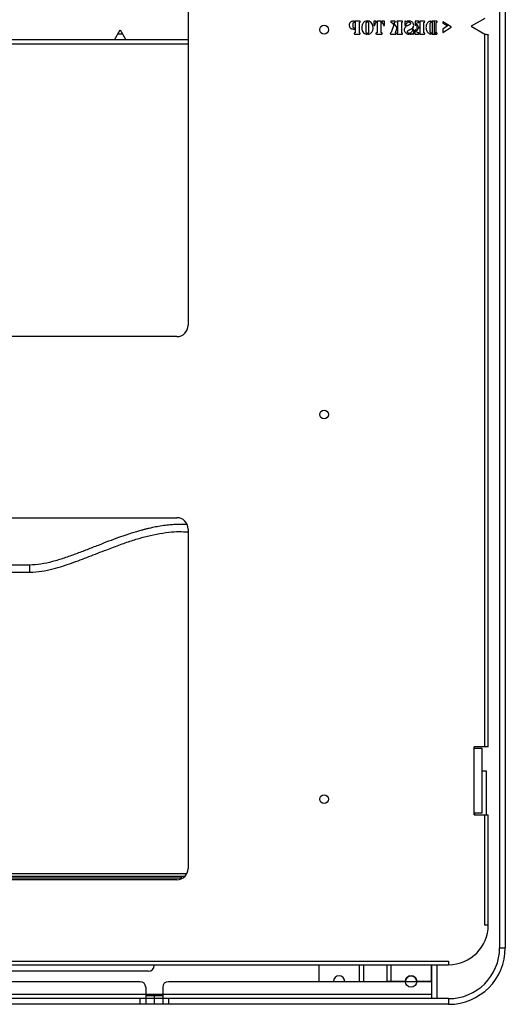
# Model space of a CAD drawing. Units: inches. Extents: x -12 to 12, y -21.2 to 21.3.
# Drawn here: x 1.3 to 12, y -21.2 to 0.5 of the extents above; entities that cross this region are included whole.
import ezdxf

# ---------------------------------------------------------------- set-up
doc = ezdxf.new("R2010")
doc.units = ezdxf.units.IN
doc.header["$MEASUREMENT"] = 0

msp = doc.modelspace()

# ---------------------------------------------------------------- linework, layer by layer
at = {"color": 7, "linetype": 'Continuous', "lineweight": 25}
for p, q in [((11.875, 20), (11.875, -20)), ((12, 20), (12, -20)), ((5, 1.25), (5, -6.25)), ((8.668, 0.446), (8.668, 0.468)), ((8.784, 0.468), (8.688, 0.468)), ((8.688, 0.468), (8.688, 0.224)), ((8.948, 0.451), (8.948, 0.474)), ((8.964, 0.474), (8.964, 0.451)), ((9.097, 0.468), (9.097, 0.383)), ((9.152, 0.468), (9.097, 0.468)), ((9.152, 0.443), (9.152, 0.468)), ((9.172, 0.468), (9.172, 0.224)), ((9.262, 0.468), (9.172, 0.468)), ((9.262, 0.224), (9.262, 0.468)), ((9.278, 0.468), (9.278, 0.443)), ((9.333, 0.468), (9.278, 0.468)), ((9.333, 0.383), (9.333, 0.468)), ((9.48, 0.443), (9.491, 0.439)), ((9.558, 0.468), (9.485, 0.468)), ((9.56, 0.444), (9.567, 0.447)), ((9.72, 0.468), (9.619, 0.468)), ((9.781, 0.455), (9.781, 0.385)), ((9.805, 0.46), (9.8, 0.467)), ((9.864, 0.45), (9.864, 0.473)), ((9.88, 0.474), (9.88, 0.45)), ((10.092, 0.468), (10.01, 0.468)), ((10.01, 0.468), (10.01, 0.394)), ((10.092, 0.443), (10.092, 0.468)), ((10.208, 0.468), (10.112, 0.468)), ((10.112, 0.468), (10.112, 0.185)), ((10.367, 0.445), (10.367, 0.468)), ((10.483, 0.468), (10.387, 0.468)), ((10.387, 0.468), (10.387, 0.185)), ((10.435, 0.185), (10.435, 0.468)), ((10.623, 0.456), (10.623, 0.426)), ((10.803, 0.344), (10.623, 0.456)), ((11.548, 0.529), (11.25, 0.357)), ((3.375, 0.06), (3.5, 0.277)), ((3.5, 0.277), (3.625, 0.06)), ((8.645, 0.348), (8.645, 0.415)), ((8.669, 0.293), (8.669, 0.315)), ((8.779, 0.223), (8.779, 0.43)), ((8.928, 0.237), (8.928, 0.422)), ((8.983, 0.422), (8.983, 0.237)), ((9.123, 0.383), (9.125, 0.395)), ((9.306, 0.395), (9.308, 0.383)), ((9.541, 0.385), (9.479, 0.222)), ((9.527, 0.405), (9.541, 0.385)), ((9.603, 0.336), (9.556, 0.406)), ((9.579, 0.222), (9.605, 0.301)), ((9.624, 0.43), (9.624, 0.223)), ((9.715, 0.223), (9.715, 0.43)), ((9.978, 0.2), (9.978, 0.275)), ((10.006, 0.26), (10.006, 0.185)), ((10.045, 0.368), (10.045, 0.289)), ((10.092, 0.316), (10.092, 0.34)), ((10.202, 0.223), (10.202, 0.43)), ((10.344, 0.244), (10.344, 0.408)), ((10.447, 0.185), (10.477, 0.237)), ((10.477, 0.223), (10.477, 0.43)), ((10.623, 0.426), (10.724, 0.363)), ((10.724, 0.363), (10.623, 0.294)), ((10.623, 0.217), (10.803, 0.34)), ((10.623, 0.294), (10.623, 0.217)), ((10.803, 0.34), (10.803, 0.344)), ((11.25, 0.357), (11.548, 0.185)), ((5, 0.06), (-5, 0.06)), ((3.554, 0.182), (3.446, 0.182)), ((8.681, 0.185), (8.784, 0.185)), ((8.948, 0.179), (8.948, 0.202)), ((8.964, 0.202), (8.964, 0.179)), ((9.164, 0.185), (9.269, 0.185)), ((9.473, 0.185), (9.577, 0.185)), ((9.618, 0.209), (9.612, 0.207)), ((9.619, 0.185), (9.72, 0.185)), ((9.876, 0.179), (9.876, 0.203)), ((9.892, 0.203), (9.892, 0.179)), ((10.006, 0.185), (10.092, 0.185)), ((10.092, 0.185), (10.092, 0.208)), ((10.112, 0.185), (10.208, 0.185)), ((10.367, 0.185), (10.367, 0.207)), ((10.387, 0.185), (10.483, 0.185)), ((11.548, -15.562), (11.548, 0.185)), ((11.625, -15.562), (11.625, 0.163)), ((-5, -0.03), (5, -0.03)), ((4.75, -6.5), (-4.75, -6.5)), ((-4.75, -10.5), (4.75, -10.5)), ((5, -10.75), (5, -18.25)), ((1.5, -11.546), (1.062, -11.546)), ((1.062, -11.704), (1.5, -11.704)), ((1.5, -11.546), (1.5, -11.704)), ((11.625, -15.562), (11.312, -15.562)), ((11.312, -17.062), (11.312, -15.562)), ((11.312, -15.594), (11.487, -15.594)), ((11.487, -17.031), (11.487, -15.594)), ((11.487, -16.094), (11.575, -16.094)), ((11.575, -16.094), (11.575, -17.062)), ((11.487, -17.031), (11.312, -17.031)), ((11.312, -17.062), (11.625, -17.062)), ((11.325, -17.062), (11.325, -17.031)), ((11.548, -19.5), (11.548, -17.062)), ((11.625, -19.5), (11.625, -17.062)), ((-4.973, -18.363), (4.973, -18.363)), ((-4.931, -18.422), (4.931, -18.422)), ((-4.897, -18.453), (4.851, -18.453)), ((4.851, -18.479), (4.851, -18.422)), ((4.75, -18.5), (-4.75, -18.5)), ((11.625, -19.5), (11.548, -19.5)), ((11.875, -20), (12, -20)), ((-10.75, -20.298), (10.75, -20.298)), ((-10.75, -20.375), (10.75, -20.375)), ((4.25, -20.375), (4.25, -20.392)), ((7.883, -20.375), (7.883, -20.746)), ((8.777, -20.375), (8.777, -20.746)), ((8.867, -20.375), (8.867, -20.75)), ((9.383, -20.375), (9.383, -20.75)), ((9.473, -20.375), (9.473, -20.746)), ((10.367, -20.375), (10.367, -20.746)), ((10.375, -21.125), (10.375, -20.375)), ((10.495, -21.125), (10.495, -20.375)), ((10.75, -20.298), (10.75, -20.375)), ((4.125, -20.517), (-4.125, -20.517)), ((3.938, -20.75), (-10.375, -20.75)), ((4.062, -20.875), (4.062, -21.25)), ((4.438, -20.875), (4.438, -21.25)), ((10.375, -20.75), (4.562, -20.75)), ((7.883, -20.746), (8.205, -20.746)), ((8, -20.746), (8, -20.75)), ((8.455, -20.746), (8.867, -20.746)), ((8.807, -20.75), (8.807, -20.746)), ((9.795, -20.746), (9.383, -20.746)), ((9.443, -20.75), (9.443, -20.746)), ((10.367, -20.746), (10.045, -20.746)), ((10.375, -21.035), (-10.375, -21.035)), ((4.438, -21.065), (4.062, -21.065)), ((4.25, -21.065), (4.25, -21.25)), ((10.75, -21.125), (-10.75, -21.125)), ((10.75, -21.25), (-10.75, -21.25)), ((3.938, -21.25), (3.938, -21.125)), ((4.562, -21.125), (4.562, -21.25)), ((10.75, -21.125), (10.75, -21.25))]:
    msp.add_line(p, q, dxfattribs=at)
for centre, radius in [((8, 0.281), 0.0967), ((8, -8.219), 0.0968), ((8, -16.719), 0.0968)]:
    msp.add_circle(centre, radius, dxfattribs=at)
at = {"color": 7, "linetype": 'Continuous'}
msp.add_circle((9.92, -20.746), 0.125, dxfattribs=at)
at = {"color": 7, "linetype": 'Continuous', "lineweight": 25}
for centre, radius, start, end in [((4.75, -6.25), 0.25, 270, 0), ((4.75, -10.75), 0.25, 0, 90), ((4.75, -18.25), 0.25, 270, 0), ((10.75, -19.5), 0.875, 270, 0), ((10.75, -20), 1.25, 270, 0), ((10.75, -20), 1.125, 270, 360), ((4.125, -20.392), 0.125, 270, 0), ((8.33, -20.746), 0.125, 360, 180), ((9.92, -20.746), 0.125, 360, 180), ((3.938, -20.875), 0.125, 0, 90), ((4.562, -20.875), 0.125, 90, 180)]:
    msp.add_arc(centre, radius, start, end, dxfattribs=at)
for points, knots in [([(8.606, 0.46), (8.597, 0.456), (8.583, 0.449), (8.573, 0.437), (8.568, 0.431)], [0, 0, 0, 0, 0.559748, 1, 1, 1, 1]), ([(8.668, 0.468), (8.656, 0.468), (8.635, 0.468), (8.615, 0.462), (8.606, 0.46)], [0, 0, 0, 0, 0.5604929, 1, 1, 1, 1]), ([(8.645, 0.415), (8.645, 0.42), (8.645, 0.429), (8.65, 0.436), (8.652, 0.438)], [0, 0, 0, 0, 0.56211, 1, 1, 1, 1]), ([(8.652, 0.438), (8.655, 0.44), (8.66, 0.444), (8.666, 0.445), (8.668, 0.446)], [0, 0, 0, 0, 0.559037, 1, 1, 1, 1]), ([(8.779, 0.43), (8.779, 0.432), (8.779, 0.436), (8.78, 0.439), (8.781, 0.441)], [0, 0, 0, 0, 0.560835, 1, 1, 1, 1]), ([(8.781, 0.441), (8.782, 0.441), (8.783, 0.443), (8.787, 0.444), (8.789, 0.445), (8.791, 0.446)], [0, 0, 0, 0, 0.278408, 0.558944, 1, 1, 1, 1]), ([(8.798, 0.457), (8.798, 0.458), (8.798, 0.461), (8.796, 0.464), (8.792, 0.468), (8.787, 0.468), (8.784, 0.468)], [0, 0, 0, 0, 0.187172, 0.374023, 0.561235, 1, 1, 1, 1]), ([(8.791, 0.446), (8.792, 0.446), (8.795, 0.447), (8.798, 0.451), (8.798, 0.455), (8.798, 0.457)], [0, 0, 0, 0, 0.280635, 0.561475, 1, 1, 1, 1]), ([(8.872, 0.441), (8.858, 0.422), (8.833, 0.387), (8.831, 0.345), (8.83, 0.326)], [0, 0, 0, 0, 0.5580138, 1, 1, 1, 1]), ([(8.948, 0.474), (8.932, 0.471), (8.904, 0.467), (8.882, 0.449), (8.872, 0.441)], [0, 0, 0, 0, 0.559298, 1, 1, 1, 1]), ([(8.928, 0.422), (8.928, 0.425), (8.928, 0.431), (8.931, 0.437), (8.932, 0.439)], [0, 0, 0, 0, 0.5604607, 1, 1, 1, 1]), ([(8.932, 0.439), (8.934, 0.442), (8.938, 0.448), (8.945, 0.45), (8.948, 0.451)], [0, 0, 0, 0, 0.557683, 1, 1, 1, 1]), ([(9.039, 0.441), (9.027, 0.451), (9.004, 0.469), (8.976, 0.472), (8.964, 0.474)], [0, 0, 0, 0, 0.559274, 1, 1, 1, 1]), ([(8.964, 0.451), (8.967, 0.45), (8.974, 0.447), (8.983, 0.437), (8.983, 0.427), (8.983, 0.422)], [0, 0, 0, 0, 0.281207, 0.5601325, 1, 1, 1, 1]), ([(9.082, 0.326), (9.08, 0.35), (9.077, 0.393), (9.051, 0.426), (9.039, 0.441)], [0, 0, 0, 0, 0.560356, 1, 1, 1, 1]), ([(9.137, 0.428), (9.139, 0.432), (9.144, 0.437), (9.15, 0.441), (9.152, 0.443)], [0, 0, 0, 0, 0.55952, 1, 1, 1, 1]), ([(9.278, 0.443), (9.281, 0.441), (9.287, 0.437), (9.292, 0.431), (9.293, 0.428)], [0, 0, 0, 0, 0.559826, 1, 1, 1, 1]), ([(9.485, 0.468), (9.483, 0.468), (9.479, 0.468), (9.474, 0.465), (9.471, 0.46), (9.471, 0.457), (9.471, 0.456)], [0, 0, 0, 0, 0.280548, 0.559756, 0.779432, 1, 1, 1, 1]), ([(9.471, 0.456), (9.471, 0.454), (9.471, 0.451), (9.474, 0.446), (9.478, 0.444), (9.48, 0.443)], [0, 0, 0, 0, 0.280268, 0.561279, 1, 1, 1, 1]), ([(9.491, 0.439), (9.494, 0.437), (9.5, 0.434), (9.506, 0.429), (9.508, 0.427)], [0, 0, 0, 0, 0.559486, 1, 1, 1, 1]), ([(9.549, 0.426), (9.55, 0.43), (9.551, 0.438), (9.557, 0.442), (9.56, 0.444)], [0, 0, 0, 0, 0.56008, 1, 1, 1, 1]), ([(9.568, 0.466), (9.567, 0.467), (9.563, 0.468), (9.56, 0.468), (9.558, 0.468)], [0, 0, 0, 0, 0.558399, 1, 1, 1, 1]), ([(9.567, 0.447), (9.568, 0.448), (9.57, 0.449), (9.573, 0.452), (9.573, 0.455), (9.573, 0.457)], [0, 0, 0, 0, 0.280812, 0.561092, 1, 1, 1, 1]), ([(9.573, 0.457), (9.573, 0.459), (9.572, 0.462), (9.57, 0.465), (9.568, 0.466)], [0, 0, 0, 0, 0.559125, 1, 1, 1, 1]), ([(9.619, 0.468), (9.617, 0.468), (9.613, 0.468), (9.608, 0.466), (9.605, 0.462), (9.605, 0.459), (9.605, 0.457)], [0, 0, 0, 0, 0.28099, 0.560633, 0.779886, 1, 1, 1, 1]), ([(9.605, 0.457), (9.605, 0.456), (9.605, 0.453), (9.607, 0.448), (9.61, 0.447), (9.612, 0.446)], [0, 0, 0, 0, 0.281266, 0.56246, 1, 1, 1, 1]), ([(9.612, 0.446), (9.614, 0.445), (9.617, 0.444), (9.62, 0.443), (9.621, 0.441), (9.622, 0.441)], [0, 0, 0, 0, 0.560713, 0.77984, 1, 1, 1, 1]), ([(9.622, 0.441), (9.623, 0.439), (9.624, 0.435), (9.624, 0.431), (9.624, 0.43)], [0, 0, 0, 0, 0.558722, 1, 1, 1, 1]), ([(9.715, 0.43), (9.715, 0.432), (9.715, 0.436), (9.716, 0.439), (9.717, 0.441)], [0, 0, 0, 0, 0.560835, 1, 1, 1, 1]), ([(9.717, 0.441), (9.718, 0.441), (9.719, 0.443), (9.723, 0.444), (9.725, 0.445), (9.727, 0.446)], [0, 0, 0, 0, 0.278408, 0.558944, 1, 1, 1, 1]), ([(9.734, 0.457), (9.734, 0.458), (9.734, 0.461), (9.732, 0.464), (9.727, 0.468), (9.723, 0.468), (9.72, 0.468)], [0, 0, 0, 0, 0.187172, 0.374023, 0.561235, 1, 1, 1, 1]), ([(9.727, 0.446), (9.728, 0.446), (9.73, 0.447), (9.734, 0.451), (9.734, 0.455), (9.734, 0.457)], [0, 0, 0, 0, 0.280635, 0.561475, 1, 1, 1, 1]), ([(9.792, 0.472), (9.791, 0.472), (9.789, 0.472), (9.786, 0.471), (9.784, 0.469), (9.782, 0.463), (9.782, 0.459), (9.781, 0.455)], [0, 0, 0, 0, 0.125341, 0.250574, 0.375772, 0.501027, 1, 1, 1, 1]), ([(9.8, 0.467), (9.799, 0.468), (9.797, 0.471), (9.794, 0.472), (9.792, 0.472)], [0, 0, 0, 0, 0.561403, 1, 1, 1, 1]), ([(9.81, 0.456), (9.809, 0.456), (9.807, 0.457), (9.805, 0.459), (9.805, 0.46)], [0, 0, 0, 0, 0.559157, 1, 1, 1, 1]), ([(9.817, 0.458), (9.816, 0.458), (9.814, 0.457), (9.811, 0.456), (9.81, 0.456)], [0, 0, 0, 0, 0.560074, 1, 1, 1, 1]), ([(9.864, 0.473), (9.855, 0.471), (9.838, 0.469), (9.824, 0.461), (9.817, 0.458)], [0, 0, 0, 0, 0.559143, 1, 1, 1, 1]), ([(9.827, 0.427), (9.833, 0.433), (9.844, 0.443), (9.858, 0.448), (9.864, 0.45)], [0, 0, 0, 0, 0.559597, 1, 1, 1, 1]), ([(9.941, 0.455), (9.93, 0.461), (9.911, 0.471), (9.889, 0.473), (9.88, 0.474)], [0, 0, 0, 0, 0.559206, 1, 1, 1, 1]), ([(9.88, 0.45), (9.884, 0.448), (9.891, 0.446), (9.901, 0.439), (9.906, 0.43), (9.907, 0.424), (9.907, 0.421)], [0, 0, 0, 0, 0.280553, 0.560423, 0.780111, 1, 1, 1, 1]), ([(9.978, 0.379), (9.976, 0.396), (9.973, 0.426), (9.95, 0.446), (9.941, 0.455)], [0, 0, 0, 0, 0.559609, 1, 1, 1, 1]), ([(10.03, 0.391), (10.033, 0.399), (10.039, 0.414), (10.059, 0.436), (10.079, 0.441), (10.092, 0.443)], [0, 0, 0, 0, 0.281302, 0.561769, 1, 1, 1, 1]), ([(10.202, 0.43), (10.202, 0.432), (10.202, 0.436), (10.204, 0.439), (10.205, 0.441)], [0, 0, 0, 0, 0.560835, 1, 1, 1, 1]), ([(10.205, 0.441), (10.205, 0.441), (10.206, 0.443), (10.21, 0.444), (10.213, 0.445), (10.214, 0.446)], [0, 0, 0, 0, 0.278408, 0.558944, 1, 1, 1, 1]), ([(10.222, 0.457), (10.222, 0.458), (10.222, 0.461), (10.22, 0.464), (10.215, 0.468), (10.211, 0.468), (10.208, 0.468)], [0, 0, 0, 0, 0.187172, 0.374023, 0.561235, 1, 1, 1, 1]), ([(10.214, 0.446), (10.215, 0.446), (10.218, 0.447), (10.221, 0.451), (10.222, 0.455), (10.222, 0.457)], [0, 0, 0, 0, 0.280635, 0.561475, 1, 1, 1, 1]), ([(10.298, 0.445), (10.289, 0.437), (10.274, 0.423), (10.265, 0.404), (10.262, 0.396)], [0, 0, 0, 0, 0.5594769, 1, 1, 1, 1]), ([(10.349, 0.467), (10.338, 0.465), (10.32, 0.461), (10.304, 0.45), (10.298, 0.445)], [0, 0, 0, 0, 0.559172, 1, 1, 1, 1]), ([(10.348, 0.432), (10.349, 0.434), (10.351, 0.438), (10.358, 0.443), (10.364, 0.444), (10.367, 0.445)], [0, 0, 0, 0, 0.280528, 0.559949, 1, 1, 1, 1]), ([(10.367, 0.468), (10.364, 0.468), (10.357, 0.468), (10.351, 0.468), (10.349, 0.467)], [0, 0, 0, 0, 0.559985, 1, 1, 1, 1]), ([(10.477, 0.43), (10.477, 0.432), (10.477, 0.436), (10.479, 0.439), (10.48, 0.441)], [0, 0, 0, 0, 0.560835, 1, 1, 1, 1]), ([(10.48, 0.441), (10.48, 0.441), (10.482, 0.443), (10.485, 0.444), (10.488, 0.445), (10.489, 0.446)], [0, 0, 0, 0, 0.278408, 0.558944, 1, 1, 1, 1]), ([(10.497, 0.457), (10.497, 0.458), (10.497, 0.461), (10.495, 0.464), (10.49, 0.468), (10.486, 0.468), (10.483, 0.468)], [0, 0, 0, 0, 0.187172, 0.374023, 0.561235, 1, 1, 1, 1]), ([(10.489, 0.446), (10.491, 0.446), (10.493, 0.447), (10.497, 0.451), (10.497, 0.455), (10.497, 0.457)], [0, 0, 0, 0, 0.280635, 0.561475, 1, 1, 1, 1]), ([(8.568, 0.431), (8.564, 0.423), (8.556, 0.408), (8.555, 0.39), (8.555, 0.383)], [0, 0, 0, 0, 0.558945, 1, 1, 1, 1]), ([(8.555, 0.383), (8.555, 0.372), (8.556, 0.354), (8.565, 0.338), (8.569, 0.33)], [0, 0, 0, 0, 0.560232, 1, 1, 1, 1]), ([(8.569, 0.33), (8.575, 0.323), (8.586, 0.31), (8.601, 0.304), (8.608, 0.301)], [0, 0, 0, 0, 0.559193, 1, 1, 1, 1]), ([(8.608, 0.301), (8.619, 0.298), (8.639, 0.293), (8.66, 0.293), (8.669, 0.293)], [0, 0, 0, 0, 0.559405, 1, 1, 1, 1]), ([(8.649, 0.326), (8.648, 0.33), (8.645, 0.337), (8.645, 0.345), (8.645, 0.348)], [0, 0, 0, 0, 0.5592, 1, 1, 1, 1]), ([(8.669, 0.315), (8.664, 0.316), (8.656, 0.317), (8.652, 0.324), (8.649, 0.326)], [0, 0, 0, 0, 0.561618, 1, 1, 1, 1]), ([(8.688, 0.224), (8.688, 0.222), (8.688, 0.218), (8.686, 0.214), (8.685, 0.213)], [0, 0, 0, 0, 0.5614892, 1, 1, 1, 1]), ([(8.781, 0.212), (8.78, 0.214), (8.779, 0.217), (8.779, 0.221), (8.779, 0.223)], [0, 0, 0, 0, 0.558388, 1, 1, 1, 1]), ([(8.83, 0.326), (8.831, 0.303), (8.834, 0.261), (8.859, 0.229), (8.87, 0.214)], [0, 0, 0, 0, 0.560366, 1, 1, 1, 1]), ([(8.934, 0.211), (8.932, 0.216), (8.928, 0.224), (8.928, 0.233), (8.928, 0.237)], [0, 0, 0, 0, 0.5586366, 1, 1, 1, 1]), ([(8.983, 0.237), (8.983, 0.232), (8.983, 0.223), (8.98, 0.215), (8.978, 0.211)], [0, 0, 0, 0, 0.560996, 1, 1, 1, 1]), ([(9.041, 0.214), (9.055, 0.233), (9.079, 0.267), (9.081, 0.308), (9.082, 0.326)], [0, 0, 0, 0, 0.557992, 1, 1, 1, 1]), ([(9.097, 0.383), (9.097, 0.381), (9.098, 0.377), (9.101, 0.373), (9.105, 0.37), (9.108, 0.37), (9.11, 0.37)], [0, 0, 0, 0, 0.280071, 0.559057, 0.779281, 1, 1, 1, 1]), ([(9.11, 0.37), (9.111, 0.37), (9.115, 0.37), (9.121, 0.375), (9.122, 0.38), (9.123, 0.383)], [0, 0, 0, 0, 0.279815, 0.559615, 1, 1, 1, 1]), ([(9.125, 0.395), (9.126, 0.402), (9.129, 0.413), (9.134, 0.424), (9.137, 0.428)], [0, 0, 0, 0, 0.559992, 1, 1, 1, 1]), ([(9.172, 0.224), (9.172, 0.222), (9.172, 0.218), (9.17, 0.214), (9.169, 0.213)], [0, 0, 0, 0, 0.561489, 1, 1, 1, 1]), ([(9.265, 0.213), (9.264, 0.215), (9.262, 0.218), (9.262, 0.222), (9.262, 0.224)], [0, 0, 0, 0, 0.5579, 1, 1, 1, 1]), ([(9.293, 0.428), (9.297, 0.423), (9.302, 0.412), (9.305, 0.4), (9.306, 0.395)], [0, 0, 0, 0, 0.559721, 1, 1, 1, 1]), ([(9.308, 0.383), (9.308, 0.381), (9.309, 0.377), (9.312, 0.373), (9.316, 0.37), (9.319, 0.37), (9.321, 0.37)], [0, 0, 0, 0, 0.280677, 0.560877, 0.78049, 1, 1, 1, 1]), ([(9.321, 0.37), (9.323, 0.37), (9.326, 0.37), (9.331, 0.374), (9.333, 0.378), (9.333, 0.381), (9.333, 0.383)], [0, 0, 0, 0, 0.279858, 0.55883, 0.779111, 1, 1, 1, 1]), ([(9.479, 0.222), (9.478, 0.218), (9.476, 0.212), (9.47, 0.208), (9.467, 0.207)], [0, 0, 0, 0, 0.561515, 1, 1, 1, 1]), ([(9.508, 0.427), (9.512, 0.423), (9.519, 0.416), (9.524, 0.408), (9.527, 0.405)], [0, 0, 0, 0, 0.559782, 1, 1, 1, 1]), ([(9.556, 0.406), (9.554, 0.409), (9.55, 0.416), (9.55, 0.423), (9.549, 0.426)], [0, 0, 0, 0, 0.559813, 1, 1, 1, 1]), ([(9.577, 0.215), (9.577, 0.217), (9.578, 0.219), (9.578, 0.221), (9.579, 0.222)], [0, 0, 0, 0, 0.559789, 1, 1, 1, 1]), ([(9.608, 0.32), (9.608, 0.323), (9.607, 0.329), (9.604, 0.334), (9.603, 0.336)], [0, 0, 0, 0, 0.558876, 1, 1, 1, 1]), ([(9.605, 0.301), (9.606, 0.305), (9.608, 0.311), (9.608, 0.317), (9.608, 0.32)], [0, 0, 0, 0, 0.560132, 1, 1, 1, 1]), ([(9.624, 0.223), (9.624, 0.22), (9.624, 0.216), (9.621, 0.211), (9.619, 0.209), (9.618, 0.209)], [0, 0, 0, 0, 0.558824, 0.780367, 1, 1, 1, 1]), ([(9.717, 0.212), (9.716, 0.214), (9.715, 0.217), (9.715, 0.221), (9.715, 0.223)], [0, 0, 0, 0, 0.558388, 1, 1, 1, 1]), ([(9.794, 0.339), (9.786, 0.328), (9.772, 0.31), (9.77, 0.288), (9.77, 0.277)], [0, 0, 0, 0, 0.559264, 1, 1, 1, 1]), ([(9.77, 0.277), (9.77, 0.268), (9.772, 0.249), (9.788, 0.217), (9.808, 0.203), (9.82, 0.194)], [0, 0, 0, 0, 0.280753, 0.561384, 1, 1, 1, 1]), ([(9.781, 0.385), (9.782, 0.383), (9.782, 0.379), (9.785, 0.374), (9.789, 0.37), (9.792, 0.37), (9.794, 0.37)], [0, 0, 0, 0, 0.280649, 0.560802, 0.78058, 1, 1, 1, 1]), ([(9.794, 0.37), (9.795, 0.37), (9.798, 0.37), (9.8, 0.372), (9.801, 0.373)], [0, 0, 0, 0, 0.557856, 1, 1, 1, 1]), ([(9.843, 0.369), (9.833, 0.365), (9.815, 0.358), (9.801, 0.344), (9.794, 0.339)], [0, 0, 0, 0, 0.56026, 1, 1, 1, 1]), ([(9.801, 0.373), (9.803, 0.375), (9.805, 0.378), (9.806, 0.383), (9.806, 0.385)], [0, 0, 0, 0, 0.557153, 1, 1, 1, 1]), ([(9.806, 0.385), (9.809, 0.393), (9.813, 0.409), (9.823, 0.421), (9.827, 0.427)], [0, 0, 0, 0, 0.559753, 1, 1, 1, 1]), ([(9.84, 0.236), (9.841, 0.242), (9.843, 0.251), (9.85, 0.258), (9.853, 0.261)], [0, 0, 0, 0, 0.558178, 1, 1, 1, 1]), ([(9.876, 0.203), (9.866, 0.206), (9.852, 0.209), (9.841, 0.224), (9.841, 0.232), (9.84, 0.236)], [0, 0, 0, 0, 0.55901, 0.779214, 1, 1, 1, 1]), ([(9.883, 0.388), (9.876, 0.384), (9.863, 0.378), (9.849, 0.372), (9.843, 0.369)], [0, 0, 0, 0, 0.559944, 1, 1, 1, 1]), ([(9.853, 0.261), (9.859, 0.264), (9.869, 0.271), (9.88, 0.276), (9.885, 0.278)], [0, 0, 0, 0, 0.559562, 1, 1, 1, 1]), ([(9.907, 0.421), (9.907, 0.417), (9.906, 0.408), (9.898, 0.396), (9.889, 0.391), (9.883, 0.388)], [0, 0, 0, 0, 0.279852, 0.5594518, 1, 1, 1, 1]), ([(9.885, 0.278), (9.891, 0.28), (9.902, 0.285), (9.916, 0.291), (9.928, 0.297), (9.935, 0.302), (9.939, 0.305)], [0, 0, 0, 0, 0.340028, 0.560038, 0.780011, 1, 1, 1, 1]), ([(9.955, 0.275), (9.951, 0.263), (9.943, 0.241), (9.927, 0.224), (9.92, 0.217)], [0, 0, 0, 0, 0.559928, 1, 1, 1, 1]), ([(9.939, 0.305), (9.951, 0.316), (9.974, 0.336), (9.977, 0.366), (9.978, 0.379)], [0, 0, 0, 0, 0.559074, 1, 1, 1, 1]), ([(9.966, 0.287), (9.965, 0.287), (9.961, 0.287), (9.957, 0.282), (9.956, 0.278), (9.955, 0.275)], [0, 0, 0, 0, 0.279589, 0.559007, 1, 1, 1, 1]), ([(9.978, 0.275), (9.978, 0.277), (9.977, 0.28), (9.974, 0.284), (9.971, 0.287), (9.968, 0.287), (9.966, 0.287)], [0, 0, 0, 0, 0.279719, 0.55886, 0.779174, 1, 1, 1, 1]), ([(10.016, 0.275), (10.014, 0.275), (10.011, 0.275), (10.008, 0.273), (10.006, 0.268), (10.006, 0.263), (10.006, 0.26)], [0, 0, 0, 0, 0.249821, 0.375194, 0.500375, 1, 1, 1, 1]), ([(10.01, 0.394), (10.01, 0.392), (10.01, 0.389), (10.012, 0.384), (10.016, 0.382), (10.018, 0.382), (10.02, 0.382)], [0, 0, 0, 0, 0.281027, 0.559539, 0.779246, 1, 1, 1, 1]), ([(10.028, 0.264), (10.027, 0.267), (10.025, 0.272), (10.02, 0.275), (10.017, 0.275), (10.016, 0.275)], [0, 0, 0, 0, 0.558837, 0.779138, 1, 1, 1, 1]), ([(10.02, 0.382), (10.021, 0.382), (10.024, 0.382), (10.028, 0.385), (10.03, 0.389), (10.03, 0.391)], [0, 0, 0, 0, 0.282181, 0.558347, 1, 1, 1, 1]), ([(10.052, 0.225), (10.046, 0.232), (10.035, 0.243), (10.03, 0.257), (10.028, 0.264)], [0, 0, 0, 0, 0.559162, 1, 1, 1, 1]), ([(10.046, 0.38), (10.046, 0.378), (10.045, 0.374), (10.045, 0.369), (10.045, 0.368)], [0, 0, 0, 0, 0.55918, 1, 1, 1, 1]), ([(10.045, 0.289), (10.045, 0.285), (10.045, 0.28), (10.047, 0.275), (10.049, 0.273), (10.052, 0.272), (10.054, 0.272), (10.055, 0.272)], [0, 0, 0, 0, 0.499733, 0.624883, 0.749722, 0.87477, 1, 1, 1, 1]), ([(10.055, 0.386), (10.054, 0.386), (10.052, 0.385), (10.049, 0.384), (10.047, 0.382), (10.046, 0.38)], [0, 0, 0, 0, 0.280976, 0.56192, 1, 1, 1, 1]), ([(10.092, 0.208), (10.084, 0.209), (10.069, 0.212), (10.057, 0.221), (10.052, 0.225)], [0, 0, 0, 0, 0.559891, 1, 1, 1, 1]), ([(10.067, 0.372), (10.066, 0.375), (10.065, 0.381), (10.06, 0.385), (10.057, 0.385), (10.055, 0.386)], [0, 0, 0, 0, 0.55998, 0.779645, 1, 1, 1, 1]), ([(10.055, 0.272), (10.056, 0.272), (10.06, 0.272), (10.064, 0.277), (10.065, 0.282), (10.066, 0.284)], [0, 0, 0, 0, 0.280111, 0.559151, 1, 1, 1, 1]), ([(10.066, 0.284), (10.068, 0.292), (10.072, 0.303), (10.083, 0.313), (10.089, 0.315), (10.092, 0.316)], [0, 0, 0, 0, 0.558594, 0.779261, 1, 1, 1, 1]), ([(10.092, 0.34), (10.085, 0.344), (10.073, 0.352), (10.069, 0.365), (10.067, 0.372)], [0, 0, 0, 0, 0.559146, 1, 1, 1, 1]), ([(10.205, 0.212), (10.204, 0.214), (10.202, 0.217), (10.202, 0.221), (10.202, 0.223)], [0, 0, 0, 0, 0.558388, 1, 1, 1, 1]), ([(10.262, 0.396), (10.258, 0.383), (10.25, 0.361), (10.25, 0.338), (10.249, 0.328)], [0, 0, 0, 0, 0.559755, 1, 1, 1, 1]), ([(10.249, 0.328), (10.252, 0.3), (10.256, 0.249), (10.293, 0.216), (10.309, 0.201)], [0, 0, 0, 0, 0.560509, 1, 1, 1, 1]), ([(10.344, 0.408), (10.344, 0.413), (10.344, 0.421), (10.347, 0.429), (10.348, 0.432)], [0, 0, 0, 0, 0.560276, 1, 1, 1, 1]), ([(10.349, 0.217), (10.347, 0.222), (10.344, 0.231), (10.344, 0.24), (10.344, 0.244)], [0, 0, 0, 0, 0.557509, 1, 1, 1, 1]), ([(10.48, 0.212), (10.479, 0.214), (10.477, 0.217), (10.477, 0.221), (10.477, 0.223)], [0, 0, 0, 0, 0.558388, 1, 1, 1, 1]), ([(8.671, 0.207), (8.67, 0.207), (8.667, 0.206), (8.663, 0.204), (8.661, 0.2), (8.661, 0.197), (8.661, 0.196)], [0, 0, 0, 0, 0.280208, 0.559848, 0.779488, 1, 1, 1, 1]), ([(8.661, 0.196), (8.661, 0.195), (8.661, 0.193), (8.663, 0.19), (8.665, 0.188), (8.667, 0.187)], [0, 0, 0, 0, 0.28015, 0.560208, 1, 1, 1, 1]), ([(8.667, 0.187), (8.669, 0.187), (8.674, 0.185), (8.678, 0.185), (8.681, 0.185)], [0, 0, 0, 0, 0.558727, 1, 1, 1, 1]), ([(8.685, 0.213), (8.684, 0.212), (8.682, 0.21), (8.677, 0.209), (8.673, 0.208), (8.671, 0.207)], [0, 0, 0, 0, 0.278714, 0.559104, 1, 1, 1, 1]), ([(8.791, 0.207), (8.789, 0.208), (8.786, 0.209), (8.782, 0.21), (8.782, 0.211), (8.781, 0.212)], [0, 0, 0, 0, 0.560806, 0.780165, 1, 1, 1, 1]), ([(8.784, 0.185), (8.786, 0.185), (8.79, 0.185), (8.795, 0.187), (8.798, 0.191), (8.798, 0.194), (8.798, 0.196)], [0, 0, 0, 0, 0.281159, 0.560774, 0.779897, 1, 1, 1, 1]), ([(8.798, 0.196), (8.798, 0.197), (8.798, 0.2), (8.796, 0.204), (8.793, 0.206), (8.791, 0.207)], [0, 0, 0, 0, 0.281088, 0.561789, 1, 1, 1, 1]), ([(8.87, 0.214), (8.883, 0.204), (8.906, 0.185), (8.935, 0.181), (8.948, 0.179)], [0, 0, 0, 0, 0.559148, 1, 1, 1, 1]), ([(8.948, 0.202), (8.945, 0.203), (8.939, 0.204), (8.935, 0.209), (8.934, 0.211)], [0, 0, 0, 0, 0.559816, 1, 1, 1, 1]), ([(8.964, 0.179), (8.98, 0.182), (9.009, 0.187), (9.031, 0.206), (9.041, 0.214)], [0, 0, 0, 0, 0.559579, 1, 1, 1, 1]), ([(8.978, 0.211), (8.976, 0.209), (8.972, 0.204), (8.966, 0.203), (8.964, 0.202)], [0, 0, 0, 0, 0.557891, 1, 1, 1, 1]), ([(9.155, 0.207), (9.154, 0.207), (9.15, 0.206), (9.147, 0.204), (9.145, 0.2), (9.145, 0.197), (9.144, 0.196)], [0, 0, 0, 0, 0.280208, 0.559848, 0.779488, 1, 1, 1, 1]), ([(9.144, 0.196), (9.145, 0.195), (9.145, 0.193), (9.147, 0.19), (9.149, 0.188), (9.15, 0.187)], [0, 0, 0, 0, 0.28015, 0.560208, 1, 1, 1, 1]), ([(9.15, 0.187), (9.153, 0.187), (9.157, 0.185), (9.162, 0.185), (9.164, 0.185)], [0, 0, 0, 0, 0.5587052, 1, 1, 1, 1]), ([(9.169, 0.213), (9.168, 0.212), (9.166, 0.21), (9.161, 0.209), (9.157, 0.208), (9.155, 0.207)], [0, 0, 0, 0, 0.2787143, 0.5591041, 1, 1, 1, 1]), ([(9.277, 0.207), (9.274, 0.208), (9.271, 0.209), (9.267, 0.21), (9.266, 0.212), (9.265, 0.213)], [0, 0, 0, 0, 0.560836, 0.780202, 1, 1, 1, 1]), ([(9.269, 0.185), (9.273, 0.185), (9.278, 0.185), (9.283, 0.188), (9.285, 0.191), (9.286, 0.194), (9.286, 0.196)], [0, 0, 0, 0, 0.499985, 0.625899, 0.751264, 1, 1, 1, 1]), ([(9.286, 0.196), (9.286, 0.198), (9.286, 0.201), (9.283, 0.205), (9.279, 0.207), (9.277, 0.207)], [0, 0, 0, 0, 0.2810054, 0.5625613, 1, 1, 1, 1]), ([(9.462, 0.204), (9.461, 0.202), (9.459, 0.2), (9.459, 0.197), (9.459, 0.196)], [0, 0, 0, 0, 0.556484, 1, 1, 1, 1]), ([(9.459, 0.196), (9.459, 0.195), (9.459, 0.192), (9.461, 0.189), (9.466, 0.185), (9.47, 0.185), (9.473, 0.185)], [0, 0, 0, 0, 0.187565, 0.374028, 0.560853, 1, 1, 1, 1]), ([(9.467, 0.207), (9.466, 0.206), (9.464, 0.205), (9.463, 0.204), (9.462, 0.204)], [0, 0, 0, 0, 0.560185, 1, 1, 1, 1]), ([(9.585, 0.207), (9.583, 0.208), (9.58, 0.21), (9.577, 0.213), (9.577, 0.215), (9.577, 0.215)], [0, 0, 0, 0, 0.560159, 0.780129, 1, 1, 1, 1]), ([(9.577, 0.185), (9.58, 0.185), (9.584, 0.185), (9.589, 0.188), (9.592, 0.192), (9.593, 0.195), (9.593, 0.197)], [0, 0, 0, 0, 0.280843, 0.560254, 0.779729, 1, 1, 1, 1]), ([(9.593, 0.197), (9.593, 0.198), (9.592, 0.201), (9.59, 0.205), (9.587, 0.206), (9.585, 0.207)], [0, 0, 0, 0, 0.27991, 0.561113, 1, 1, 1, 1]), ([(9.612, 0.207), (9.611, 0.206), (9.608, 0.205), (9.605, 0.201), (9.605, 0.198), (9.605, 0.196)], [0, 0, 0, 0, 0.28061, 0.56112, 1, 1, 1, 1]), ([(9.605, 0.196), (9.605, 0.194), (9.605, 0.192), (9.607, 0.189), (9.611, 0.185), (9.616, 0.185), (9.619, 0.185)], [0, 0, 0, 0, 0.187484, 0.373822, 0.560725, 1, 1, 1, 1]), ([(9.727, 0.207), (9.725, 0.208), (9.722, 0.209), (9.718, 0.21), (9.717, 0.211), (9.717, 0.212)], [0, 0, 0, 0, 0.560806, 0.780165, 1, 1, 1, 1]), ([(9.72, 0.185), (9.722, 0.185), (9.726, 0.185), (9.731, 0.187), (9.734, 0.191), (9.734, 0.194), (9.734, 0.196)], [0, 0, 0, 0, 0.281159, 0.560774, 0.779897, 1, 1, 1, 1]), ([(9.734, 0.196), (9.734, 0.197), (9.734, 0.2), (9.732, 0.204), (9.729, 0.206), (9.727, 0.207)], [0, 0, 0, 0, 0.281088, 0.561789, 1, 1, 1, 1]), ([(9.82, 0.194), (9.83, 0.189), (9.848, 0.182), (9.867, 0.18), (9.876, 0.179)], [0, 0, 0, 0, 0.55985, 1, 1, 1, 1]), ([(9.92, 0.217), (9.915, 0.213), (9.907, 0.207), (9.896, 0.204), (9.892, 0.203)], [0, 0, 0, 0, 0.55963, 1, 1, 1, 1]), ([(9.892, 0.179), (9.899, 0.18), (9.912, 0.181), (9.924, 0.186), (9.929, 0.188)], [0, 0, 0, 0, 0.559622, 1, 1, 1, 1]), ([(9.929, 0.188), (9.932, 0.189), (9.937, 0.192), (9.943, 0.192), (9.945, 0.193)], [0, 0, 0, 0, 0.560905, 1, 1, 1, 1]), ([(9.945, 0.193), (9.948, 0.193), (9.953, 0.192), (9.957, 0.189), (9.958, 0.188)], [0, 0, 0, 0, 0.557186, 1, 1, 1, 1]), ([(9.958, 0.188), (9.96, 0.187), (9.962, 0.185), (9.965, 0.185), (9.966, 0.185)], [0, 0, 0, 0, 0.558628, 1, 1, 1, 1]), ([(9.966, 0.185), (9.968, 0.185), (9.97, 0.185), (9.974, 0.187), (9.978, 0.192), (9.978, 0.197), (9.978, 0.2)], [0, 0, 0, 0, 0.187318, 0.373961, 0.561147, 1, 1, 1, 1]), ([(10.214, 0.207), (10.212, 0.208), (10.21, 0.209), (10.206, 0.21), (10.205, 0.211), (10.205, 0.212)], [0, 0, 0, 0, 0.560806, 0.780165, 1, 1, 1, 1]), ([(10.208, 0.185), (10.21, 0.185), (10.213, 0.185), (10.218, 0.187), (10.221, 0.191), (10.222, 0.194), (10.222, 0.196)], [0, 0, 0, 0, 0.281159, 0.560774, 0.779897, 1, 1, 1, 1]), ([(10.222, 0.196), (10.222, 0.197), (10.222, 0.2), (10.219, 0.204), (10.216, 0.206), (10.214, 0.207)], [0, 0, 0, 0, 0.281088, 0.561789, 1, 1, 1, 1]), ([(10.309, 0.201), (10.319, 0.195), (10.338, 0.185), (10.358, 0.185), (10.367, 0.185)], [0, 0, 0, 0, 0.558859, 1, 1, 1, 1]), ([(10.367, 0.207), (10.363, 0.208), (10.358, 0.21), (10.352, 0.213), (10.35, 0.216), (10.349, 0.217)], [0, 0, 0, 0, 0.559989, 0.77982, 1, 1, 1, 1]), ([(10.489, 0.207), (10.488, 0.208), (10.485, 0.209), (10.481, 0.21), (10.48, 0.211), (10.48, 0.212)], [0, 0, 0, 0, 0.560806, 0.780165, 1, 1, 1, 1]), ([(10.483, 0.185), (10.485, 0.185), (10.489, 0.185), (10.494, 0.187), (10.497, 0.191), (10.497, 0.194), (10.497, 0.196)], [0, 0, 0, 0, 0.281159, 0.560774, 0.779897, 1, 1, 1, 1]), ([(10.497, 0.196), (10.497, 0.197), (10.497, 0.2), (10.495, 0.204), (10.491, 0.206), (10.489, 0.207)], [0, 0, 0, 0, 0.281088, 0.561789, 1, 1, 1, 1]), ([(4.981, -10.656), (4.946, -10.653), (4.888, -10.649), (4.804, -10.649), (4.722, -10.651), (4.62, -10.658), (4.492, -10.671), (4.353, -10.691), (4.225, -10.716), (4.125, -10.739), (4.044, -10.758), (3.967, -10.779), (3.878, -10.804), (3.769, -10.836), (3.628, -10.882), (3.45, -10.944), (3.238, -11.023), (3.008, -11.113), (2.766, -11.208), (2.517, -11.304), (2.263, -11.395), (2.008, -11.472), (1.754, -11.532), (1.583, -11.542), (1.5, -11.546)], [0, 0, 0, 0, 0.028655, 0.04883, 0.06907, 0.097044, 0.133158, 0.176038, 0.213001, 0.241033, 0.261596, 0.281597, 0.307235, 0.338527, 0.375472, 0.430592, 0.49429, 0.563075, 0.635324, 0.710022, 0.784519, 0.858671, 0.930918, 1, 1, 1, 1]), ([(1.5, -11.704), (1.59, -11.699), (1.763, -11.69), (2.008, -11.635), (2.227, -11.572), (2.427, -11.504), (2.618, -11.434), (2.81, -11.36), (3.004, -11.283), (3.237, -11.192), (3.496, -11.094), (3.775, -10.998), (4.04, -10.92), (4.304, -10.858), (4.558, -10.819), (4.792, -10.803), (4.933, -10.811), (5, -10.814)], [0, 0, 0, 0, 0.074014, 0.143162, 0.206105, 0.262015, 0.317358, 0.37394, 0.431463, 0.489622, 0.579626, 0.66017, 0.732932, 0.807466, 0.883023, 0.944941, 1, 1, 1, 1])]:
    msp.add_open_spline(points, degree=3, knots=knots, dxfattribs=at)
msp.add_open_spline([(11.548, 0.185), (11.558, 0.183), (11.578, 0.179), (11.604, 0.174), (11.622, 0.168), (11.624, 0.165), (11.625, 0.163)], degree=3, dxfattribs=at)

doc.saveas('drawing.dxf')
